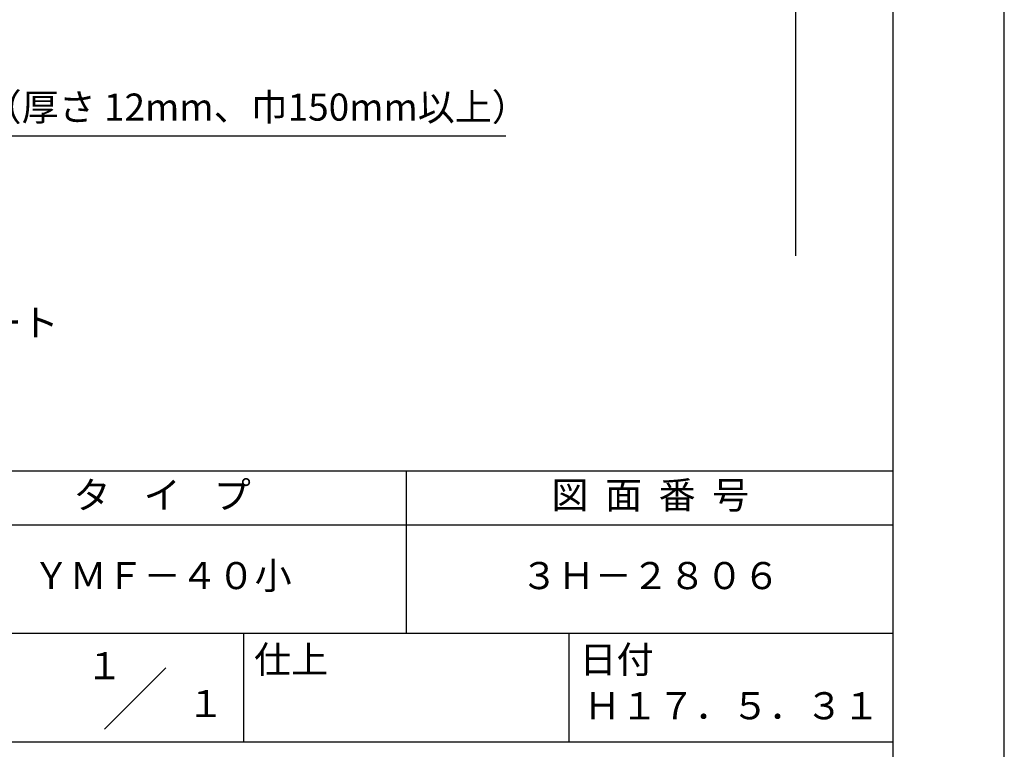
# Model space of a CAD drawing. Extents: x -59 to 210, y 0 to 297.
# Drawn here: x 119 to 210, y 42 to 109 of the extents above; entities that cross this region are included whole.
import ezdxf
from ezdxf.enums import TextEntityAlignment as Align

# ---------------------------------------------------------------- set-up
doc = ezdxf.new("R2010")
doc.units = 0
doc.header["$LTSCALE"] = 0.4
doc.layers.get('0').update_dxf_attribs({"linetype": 'CONTINUOUS'})
doc.layers.get('DEFPOINTS').update_dxf_attribs({"linetype": 'CONTINUOUS'})
doc.layers.add('DIMS', color=1, linetype='CONTINUOUS')
doc.layers.add('TITLE', color=7, linetype='CONTINUOUS')
doc.styles.add('DIMS', font='romans.shx', dxfattribs={"width": 0.75, "bigfont": 'bigfont.shx'})
doc.styles.get("Standard").update_dxf_attribs({"font": 'romans.shx', "bigfont": 'bigfont.shx'})
doc.dimstyles.new('DIMS', dxfattribs={"dimscale": 0, "dimtxt": 2.5, "dimasz": 2, "dimexe": 1.25, "dimexo": 1.25, "dimtad": 1, "dimtxsty": 'DIMS', "dimcen": 0, "dimclrt": 7, "dimazin": 3, "dimtfac": 1, "dimtmove": 0, "dimatfit": 3})

# ---------------------------------------------------------------- blocks, each defined once
blk = doc.blocks.new('*D30')
at = {"layer": 'DEFPOINTS', "color": 0}
for p in [(151.701, 226.775), (89.75, 87.3), (190.75, 87.3)]:
    blk.add_point(p, dxfattribs=at)
at = {"layer": 'DIMS', "color": 0}
for p, q in [((152.951, 226.775), (192, 226.775)), ((190.75, 224.775), (190.75, 87.3))]:
    blk.add_line(p, q, dxfattribs=at)
blk.add_solid([(190.417, 224.775), (191.083, 224.775), (190.75, 226.775)], dxfattribs=at)
at = {"layer": 'DIMS', "color": 7, "insert": (188.875, 156.037), "char_height": 2.5, "attachment_point": 5, "rotation": 90, "style": 'DIMS'}
blk.add_mtext('FLよりH＝800程度', dxfattribs=at)
blk = doc.blocks.new('_NONE')
at = {"color": 0, "linetype": 'BYBLOCK'}
blk.add_circle((0, 0), 0.25, dxfattribs=at)

msp = doc.modelspace()

# ---------------------------------------------------------------- linework, layer by layer
at = {"layer": 'DEFPOINTS'}
msp.add_lwpolyline([(0, 0), (210, 0), (210, 297), (0, 297)], close=True, dxfattribs=at)
at = {"layer": 'TITLE'}
for p, q in [((20, 67.5), (199.75, 67.5)), ((154.875, 67.5), (154.875, 52.5)), ((20, 62.5), (199.75, 62.5)), ((20, 52.5), (199.75, 52.5)), ((139.875, 52.5), (139.875, 42.5)), ((169.875, 52.5), (169.875, 42.5)), ((127.047, 43.672), (132.703, 49.328)), ((109.875, 42.5), (199.75, 42.5))]:
    msp.add_line(p, q, dxfattribs=at)
msp.add_lwpolyline([(20, 12.625), (199.75, 12.625), (199.75, 284.375), (20, 284.375)], close=True, dxfattribs=at)

# ---------------------------------------------------------------- texts
at = {"layer": 'DIMS', "color": 7, "char_height": 2.5, "attachment_point": 7}
for s, insert in [('木補強材（厚さ 12mm、巾150mm以上）', (102.375, 99)), ('コンクリート', (102.375, 79.125))]:
    msp.add_mtext(s, dxfattribs=dict(at, insert=insert))
at = {"layer": 'TITLE'}
for s, p in [('１', (127.061, 48.266)), ('\u3000\u3000１', (132.99, 44.771))]:
    msp.add_text(s, height=2.5, dxfattribs=at).set_placement(p, align=Align.CENTER)
at = {"layer": 'TITLE', "char_height": 2.5}
for s, insert, width, attachment_point in [('タ    イ    プ', (132.375, 64.925), 45, 5), ('図  面  番  号', (177.375, 64.925), 45, 5), ('ＹＭＦ－４０小', (132.375, 57.5), 45, 5), ('３Ｈ－２８０６', (177.375, 57.5), 45, 5), ('仕上', (140.853, 51.329), 6.3423, 1), ('日付', (170.853, 51.329), 6.3423, 1), ('Ｈ１７．５．３１', (184.875, 45.494), 30, 5)]:
    msp.add_mtext(s, dxfattribs=dict(at, insert=insert, width=width, attachment_point=attachment_point))

# ---------------------------------------------------------------- dimensions: what is measured, and where the dimension line sits
at = {"layer": 'DIMS'}
dim = msp.add_linear_dim(base=(190.75, 87.3), p1=(151.701, 226.775), p2=(89.75, 87.3), angle=90, text='FLよりH＝800程度', dimstyle='DIMS', override={"dimscale": 1, "dimblk2": 'NONE', "dimsah": 1, "dimse2": 1}, dxfattribs=at)
dim.commit()
dim.dimension.update_dxf_attribs({"geometry": '*D30', "text_midpoint": (188.875, 156.037)})

# ---------------------------------------------------------------- leaders
at = {"layer": 'DIMS', "annotation_type": 0, "has_hookline": 1, "hookline_direction": 0, "text_width": 61.69}
msp.add_leader([(71.487, 105.944), (101.75, 98.375)], dimstyle='DIMS', override={"dimscale": 1}, dxfattribs=at)

doc.saveas('drawing.dxf')
